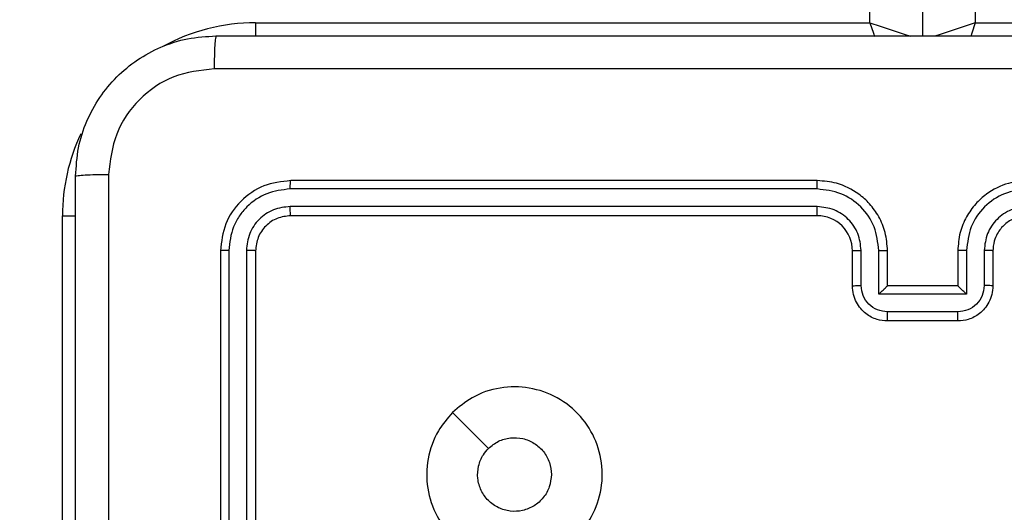
# Model space of a CAD drawing. Units: millimetres. Extents: x 404 to 1611, y 480 to 1216.
# Drawn here: x 1073 to 1079, y 688 to 691 of the extents above; entities that cross this region are included whole.
import ezdxf

# ---------------------------------------------------------------- set-up
doc = ezdxf.new("R2010")
doc.units = ezdxf.units.MM
doc.header["$LTSCALE"] = 50
doc.header["$PDSIZE"] = -1
doc.dimstyles.new('ISO-25', dxfattribs={"dimtxt": 2.5, "dimasz": 2.5, "dimexe": 1.25, "dimexo": 0.625, "dimtad": 1, "dimtxsty": 'Standard', "dimcen": 2.5, "dimadec": 0, "dimazin": 0, "dimtfac": 1, "dimtmove": 0, "dimatfit": 3, "dimfxl": 1, "dimarcsym": 0})

# ---------------------------------------------------------------- blocks, each defined once
blk = doc.blocks.new('*D8')
at = {"color": 0, "lineweight": -2}
for p, q in [((1123.4293, 1116.8803), (1596.6226, 1116.8803)), ((1591.6226, 1099.1003), (1591.6226, 815.0449)), ((1591.6226, 498.2495), (1591.6226, 782.3049)), ((966.5478, 480.4695), (1596.6226, 480.4695))]:
    blk.add_line(p, q, dxfattribs=at)
at = {"color": 0}
for points in [[(1594.5859, 1099.1003), (1588.6593, 1099.1003), (1591.6226, 1116.8803)], [(1588.6593, 498.2495), (1594.5859, 498.2495), (1591.6226, 480.4695)]]:
    blk.add_solid(points, dxfattribs=at)
at = {"layer": 'Defpoints', "color": 0}
for p in [(1118.4293, 1116.8803), (961.5478, 480.4695), (1591.6226, 480.4695)]:
    blk.add_point(p, dxfattribs=at)
at = {"color": 0, "insert": (1591.6226, 798.6749), "char_height": 17.5, "attachment_point": 5}
blk.add_mtext('636', dxfattribs=at)
blk = doc.blocks.new('*D9')
at = {"color": 0, "lineweight": -2}
for p, q in [((1152.3195, 966.8738), (1490.529, 966.8738)), ((1485.529, 949.0938), (1485.529, 815.1203)), ((1485.529, 648.4068), (1485.529, 782.3803)), ((942.7079, 630.6268), (1490.529, 630.6268))]:
    blk.add_line(p, q, dxfattribs=at)
at = {"color": 0}
for points in [[(1488.4924, 949.0938), (1482.5657, 949.0938), (1485.529, 966.8738)], [(1482.5657, 648.4068), (1488.4924, 648.4068), (1485.529, 630.6268)]]:
    blk.add_solid(points, dxfattribs=at)
at = {"layer": 'Defpoints', "color": 0}
for p in [(1147.3195, 966.8738), (1485.529, 966.8738), (937.7079, 630.6268)]:
    blk.add_point(p, dxfattribs=at)
at = {"color": 0, "insert": (1485.529, 798.7503), "char_height": 17.5, "attachment_point": 5}
blk.add_mtext('336', dxfattribs=at)

msp = doc.modelspace()

# ---------------------------------------------------------------- linework, layer by layer
at = {"color": 8, "linetype": 'Continuous', "lineweight": 25}
for p, q in [((1078.1195, 690.9848), (1078.1195, 754.7848)), ((1078.7195, 754.7848), (1078.7195, 690.9848)), ((1074.6195, 690.9848), (1074.6195, 690.9086)), ((1073.5195, 688.0848), (1073.5195, 689.8848)), ((1073.5195, 689.8848), (1073.5957, 689.8848))]:
    msp.add_line(p, q, dxfattribs=at)
at = {"color": 7, "linetype": 'Continuous', "lineweight": 25}
for p, q in [((1078.4195, 754.7848), (1078.4195, 690.9098)), ((1074.6195, 690.9848), (1078.1195, 690.9848)), ((1078.7195, 690.9848), (1082.2195, 690.9848)), ((1077.8195, 690.0848), (1074.8195, 690.0848)), ((1077.8191, 690.0374), (1074.8172, 690.0374)), ((1077.8191, 689.9373), (1074.8172, 689.9374)), ((1077.8195, 689.8848), (1074.8195, 689.8848)), ((1074.4195, 689.6848), (1074.4195, 686.6848)), ((1074.4669, 689.6872), (1074.467, 686.6852)), ((1074.567, 689.6872), (1074.567, 686.6852)), ((1074.6195, 689.6848), (1074.6195, 686.6848)), ((1078.0195, 689.4848), (1078.0195, 689.6848)), ((1078.0693, 689.487), (1078.0693, 689.6872)), ((1078.1694, 689.437), (1078.1694, 689.6872)), ((1078.2195, 689.4848), (1078.2195, 689.6848)), ((1078.6195, 689.6848), (1078.6195, 689.4848)), ((1078.6697, 689.6872), (1078.6697, 689.437)), ((1078.7698, 689.6872), (1078.7698, 689.487)), ((1078.8195, 689.6848), (1078.8195, 689.4848)), ((1078.2195, 689.4848), (1078.2195, 689.4848)), ((1078.6195, 689.4848), (1078.2195, 689.4848)), ((1078.6195, 689.4848), (1078.6196, 689.4848)), ((1078.6697, 689.437), (1078.1694, 689.437)), ((1078.6197, 689.3369), (1078.2194, 689.3369)), ((1078.6195, 689.2849), (1078.2195, 689.2849))]:
    msp.add_line(p, q, dxfattribs=at)
at = {"color": 8, "linetype": 'Continuous', "lineweight": 25, "flags": 128}
for points in [[(1078.1195, 690.9848), (1078.1781, 690.9653), (1078.2343, 690.9466), (1078.2862, 690.9293), (1078.3317, 690.9141), (1078.3515, 690.9075)], [(1078.1195, 690.9848), (1078.139, 690.9263), (1078.1455, 690.9069)], [(1078.7195, 690.9848), (1078.661, 690.9653), (1078.6047, 690.9466), (1078.5529, 690.9293), (1078.5074, 690.9141), (1078.4876, 690.9075)], [(1078.7195, 690.9848), (1078.7, 690.9263), (1078.6935, 690.9069)]]:
    msp.add_lwpolyline(points, dxfattribs=at)
at = {"color": 7, "linetype": 'Continuous', "lineweight": 25, "flags": 128}
msp.add_lwpolyline([(1075.7412, 688.7632), (1075.8436, 688.6608), (1075.946, 688.5583)], dxfattribs=at)
at = {"color": 8, "linetype": 'Continuous', "lineweight": 25}
for start, end in [(90, 118.7455), (154.8905, 180)]:
    msp.add_arc((1074.6195, 689.8848), 1.1, start, end, dxfattribs=at)
at = {"color": 7, "linetype": 'Continuous', "lineweight": 25}
msp.add_arc((1077.8196, 689.6849), 0.2, 359.9979, 90.0055, dxfattribs=at)
for points, knots in [([(1073.5945, 690.1099), (1073.5978, 690.1644), (1073.6042, 690.2721), (1073.6691, 690.4722), (1073.8146, 690.6899), (1074.0323, 690.8354), (1074.2325, 690.9002), (1074.3401, 690.9066), (1074.3945, 690.9098)], [0, 0, 0, 0, 0.130544, 0.257571, 0.500017, 0.742659, 0.869629, 1, 1, 1, 1]), ([(1074.3945, 690.9098), (1074.3932, 690.9069), (1074.3905, 690.9011), (1074.387, 690.8587), (1074.3845, 690.797), (1074.3841, 690.7471), (1074.3838, 690.7222)], [0, 0, 0, 0, 0.249927, 0.499848, 0.749573, 1, 1, 1, 1]), ([(1074.3945, 690.9098), (1075.2885, 690.9098), (1077.0767, 690.9098), (1079.7623, 690.9098), (1081.5506, 690.9098), (1082.4445, 690.9098)], [0, 0, 0, 0, 0.333296, 0.666701, 1, 1, 1, 1]), ([(1074.3838, 690.7222), (1074.3051, 690.7131), (1074.1476, 690.695), (1073.9484, 690.556), (1073.8099, 690.3567), (1073.7915, 690.1993), (1073.7822, 690.1206)], [0, 0, 0, 0, 0.249955, 0.500062, 0.749969, 1, 1, 1, 1]), ([(1082.4553, 690.7222), (1081.5588, 690.7221), (1079.7659, 690.722), (1077.0732, 690.722), (1075.2803, 690.7221), (1074.3838, 690.7222)], [0, 0, 0, 0, 0.333336, 0.666664, 1, 1, 1, 1]), ([(1073.5945, 690.1099), (1073.5973, 690.1112), (1073.6029, 690.1139), (1073.6457, 690.1174), (1073.7075, 690.1199), (1073.7573, 690.1203), (1073.7822, 690.1206)], [0, 0, 0, 0, 0.250387, 0.500109, 0.750067, 1, 1, 1, 1]), ([(1073.7822, 690.1206), (1073.7823, 689.4483), (1073.7823, 688.1038), (1073.7823, 686.7578), (1073.7823, 686.0848)], [0, 0, 0, 0, 0.500009, 1, 1, 1, 1]), ([(1073.5945, 682.0598), (1073.5945, 682.9538), (1073.5945, 684.742), (1073.5945, 687.4276), (1073.5945, 689.2159), (1073.5945, 690.1099)], [0, 0, 0, 0, 0.333294, 0.6667, 1, 1, 1, 1]), ([(1074.8195, 690.0848), (1074.7671, 690.0788), (1074.6623, 690.0668), (1074.53, 689.9743), (1074.4375, 689.842), (1074.4255, 689.7372), (1074.4195, 689.6848)], [0, 0, 0, 0, 0.250158, 0.500128, 0.750045, 1, 1, 1, 1]), ([(1074.8172, 690.0374), (1074.8172, 690.0445), (1074.8173, 690.0585), (1074.818, 690.074), (1074.8187, 690.0831), (1074.8193, 690.0843), (1074.8195, 690.0848)], [0, 0, 0, 0, 0.279838, 0.559112, 0.779413, 1, 1, 1, 1]), ([(1077.8191, 690.0374), (1077.8192, 690.0437), (1077.8192, 690.0563), (1077.8193, 690.0719), (1077.8194, 690.0826), (1077.8195, 690.0841), (1077.8195, 690.0848)], [0, 0, 0, 0, 0.250284, 0.500086, 0.749909, 1, 1, 1, 1]), ([(1078.2195, 689.6848), (1078.2169, 689.72), (1078.2117, 689.7878), (1078.1732, 689.879), (1078.1208, 689.9528), (1078.0428, 690.0228), (1077.9406, 690.075), (1077.8565, 690.0818), (1077.8195, 690.0848)], [0, 0, 0, 0, 0.1679291, 0.3236445, 0.4671735, 0.5984698, 0.8235165, 1, 1, 1, 1]), ([(1079.0195, 690.0848), (1078.9823, 690.0818), (1078.8979, 690.0749), (1078.7955, 690.0224), (1078.7177, 689.9522), (1078.6656, 689.8784), (1078.6273, 689.7874), (1078.6222, 689.7199), (1078.6195, 689.6848)], [0, 0, 0, 0, 0.1776, 0.402999, 0.534214, 0.67748, 0.832735, 1, 1, 1, 1]), ([(1074.8172, 690.0374), (1074.7715, 690.0319), (1074.6801, 690.0208), (1074.5825, 689.9536), (1074.5243, 689.8833), (1074.4799, 689.8021), (1074.4721, 689.7331), (1074.4669, 689.6872)], [0, 0, 0, 0, 0.249623, 0.499207, 0.623833, 0.749849, 1, 1, 1, 1]), ([(1078.1694, 689.6872), (1078.164, 689.7331), (1078.1534, 689.8247), (1078.0726, 689.9406), (1077.9565, 690.0207), (1077.8649, 690.0318), (1077.8191, 690.0374)], [0, 0, 0, 0, 0.250454, 0.500141, 0.750109, 1, 1, 1, 1]), ([(1079.0199, 690.0374), (1078.9741, 690.0318), (1078.8825, 690.0207), (1078.7665, 689.9406), (1078.6857, 689.8247), (1078.675, 689.7331), (1078.6697, 689.6872)], [0, 0, 0, 0, 0.24991, 0.499857, 0.749553, 1, 1, 1, 1]), ([(1074.8172, 689.9374), (1074.7844, 689.9337), (1074.7351, 689.9281), (1074.6771, 689.8964), (1074.6268, 689.8548), (1074.5789, 689.7851), (1074.571, 689.7198), (1074.567, 689.6872)], [0, 0, 0, 0, 0.250146, 0.376181, 0.500766, 0.750401, 1, 1, 1, 1]), ([(1074.8195, 689.8848), (1074.8192, 689.8859), (1074.8185, 689.888), (1074.8177, 689.9021), (1074.8172, 689.9195), (1074.8172, 689.9314), (1074.8172, 689.9374)], [0, 0, 0, 0, 0.279835, 0.558885, 0.779347, 1, 1, 1, 1]), ([(1078.0693, 689.6872), (1078.0655, 689.7199), (1078.0579, 689.7854), (1078.0002, 689.8682), (1077.9173, 689.9254), (1077.8519, 689.9333), (1077.8191, 689.9373)], [0, 0, 0, 0, 0.250447, 0.500159, 0.750102, 1, 1, 1, 1]), ([(1077.8195, 689.8848), (1077.8195, 689.885), (1077.8195, 689.8855), (1077.8194, 689.8887), (1077.8193, 689.8935), (1077.8193, 689.9001), (1077.8192, 689.9082), (1077.8192, 689.9173), (1077.8191, 689.9272), (1077.8191, 689.934), (1077.8191, 689.9373)], [0, 0, 0, 0, 0.125027, 0.250163, 0.37531, 0.499899, 0.62461, 0.749723, 0.875057, 1, 1, 1, 1]), ([(1079.0199, 689.9373), (1078.9871, 689.9335), (1078.9216, 689.9259), (1078.8388, 689.8681), (1078.7817, 689.7852), (1078.7737, 689.7198), (1078.7698, 689.6872)], [0, 0, 0, 0, 0.250442, 0.500124, 0.750059, 1, 1, 1, 1]), ([(1074.8195, 689.8848), (1074.7933, 689.8818), (1074.7409, 689.8758), (1074.6748, 689.8295), (1074.6285, 689.7634), (1074.6225, 689.711), (1074.6195, 689.6848)], [0, 0, 0, 0, 0.250222, 0.50014, 0.749983, 1, 1, 1, 1]), ([(1079.0195, 689.8848), (1078.9939, 689.882), (1078.9459, 689.8766), (1078.8847, 689.8375), (1078.8462, 689.7899), (1078.8237, 689.7371), (1078.821, 689.7032), (1078.8195, 689.6848)], [0, 0, 0, 0, 0.244436, 0.457339, 0.675454, 0.824577, 1, 1, 1, 1]), ([(1074.4669, 689.6872), (1074.4599, 689.6871), (1074.4459, 689.687), (1074.4304, 689.6864), (1074.4212, 689.6856), (1074.4201, 689.6851), (1074.4195, 689.6848)], [0, 0, 0, 0, 0.2799046, 0.5591038, 0.7795631, 1, 1, 1, 1]), ([(1074.6195, 689.6848), (1074.6185, 689.6852), (1074.6164, 689.6859), (1074.6023, 689.6867), (1074.5849, 689.6871), (1074.573, 689.6872), (1074.567, 689.6872)], [0, 0, 0, 0, 0.279864, 0.558974, 0.77954, 1, 1, 1, 1]), ([(1078.0195, 689.6848), (1078.0203, 689.6851), (1078.0219, 689.6858), (1078.0333, 689.6865), (1078.0498, 689.687), (1078.0628, 689.6871), (1078.0693, 689.6872)], [0, 0, 0, 0, 0.250134, 0.500044, 0.749898, 1, 1, 1, 1]), ([(1078.1694, 689.6872), (1078.1759, 689.6871), (1078.189, 689.687), (1078.2057, 689.6865), (1078.2172, 689.6858), (1078.2188, 689.6851), (1078.2195, 689.6848)], [0, 0, 0, 0, 0.2501053, 0.499969, 0.7498009, 1, 1, 1, 1]), ([(1078.6697, 689.6872), (1078.6631, 689.6871), (1078.65, 689.687), (1078.6334, 689.6865), (1078.6219, 689.6858), (1078.6203, 689.6851), (1078.6195, 689.6848)], [0, 0, 0, 0, 0.250126, 0.500011, 0.74978, 1, 1, 1, 1]), ([(1078.8195, 689.6848), (1078.8188, 689.6851), (1078.8172, 689.6858), (1078.8058, 689.6865), (1078.7893, 689.687), (1078.7763, 689.6871), (1078.7698, 689.6872)], [0, 0, 0, 0, 0.2502462, 0.4999911, 0.7499351, 1, 1, 1, 1]), ([(1078.0195, 689.4848), (1078.0205, 689.4852), (1078.0224, 689.4858), (1078.0357, 689.4865), (1078.0521, 689.4869), (1078.0636, 689.487), (1078.0693, 689.487)], [0, 0, 0, 0, 0.279787, 0.558999, 0.77946, 1, 1, 1, 1]), ([(1078.2195, 689.2849), (1078.1994, 689.2866), (1078.1551, 689.2905), (1078.1029, 689.3192), (1078.065, 689.3554), (1078.0406, 689.392), (1078.0231, 689.436), (1078.0207, 689.4682), (1078.0195, 689.4848)], [0, 0, 0, 0, 0.19223, 0.422507, 0.552474, 0.692096, 0.841274, 1, 1, 1, 1]), ([(1078.2194, 689.3369), (1078.1998, 689.3393), (1078.1605, 689.3441), (1078.1108, 689.3784), (1078.0762, 689.4281), (1078.0716, 689.4673), (1078.0693, 689.487)], [0, 0, 0, 0, 0.249923, 0.499909, 0.749561, 1, 1, 1, 1]), ([(1078.1694, 689.437), (1078.1749, 689.4425), (1078.1859, 689.4535), (1078.1994, 689.4666), (1078.2089, 689.4756), (1078.2146, 689.4808), (1078.2184, 689.4842), (1078.2191, 689.4846), (1078.2195, 689.4848)], [0, 0, 0, 0, 0.251383, 0.502411, 0.646527, 0.775679, 0.892543, 1, 1, 1, 1]), ([(1078.8195, 689.4848), (1078.8184, 689.4683), (1078.816, 689.4362), (1078.7986, 689.3923), (1078.7743, 689.3557), (1078.7365, 689.3194), (1078.6842, 689.2906), (1078.6398, 689.2866), (1078.6195, 689.2849)], [0, 0, 0, 0, 0.158185, 0.306969, 0.446339, 0.576275, 0.806869, 1, 1, 1, 1]), ([(1078.6697, 689.437), (1078.6642, 689.4425), (1078.6531, 689.4535), (1078.6396, 689.4666), (1078.6302, 689.4756), (1078.6245, 689.4809), (1078.6207, 689.4842), (1078.62, 689.4846), (1078.6196, 689.4848)], [0, 0, 0, 0, 0.251509, 0.50245, 0.646382, 0.775616, 0.892466, 1, 1, 1, 1]), ([(1078.7698, 689.487), (1078.7675, 689.4673), (1078.7629, 689.4281), (1078.7283, 689.3784), (1078.6785, 689.3441), (1078.6393, 689.3393), (1078.6197, 689.3369)], [0, 0, 0, 0, 0.250444, 0.50013, 0.750121, 1, 1, 1, 1]), ([(1078.8195, 689.4848), (1078.8186, 689.4852), (1078.8166, 689.4858), (1078.8034, 689.4865), (1078.787, 689.4869), (1078.7755, 689.487), (1078.7698, 689.487)], [0, 0, 0, 0, 0.27989, 0.559149, 0.779497, 1, 1, 1, 1]), ([(1078.2195, 689.2849), (1078.2195, 689.285), (1078.2195, 689.2854), (1078.2195, 689.2886), (1078.2195, 689.2935), (1078.2194, 689.3), (1078.2194, 689.308), (1078.2194, 689.317), (1078.2194, 689.3268), (1078.2194, 689.3336), (1078.2194, 689.3369)], [0, 0, 0, 0, 0.1249977, 0.2501029, 0.3751989, 0.4999136, 0.6246356, 0.7497072, 0.8749626, 1, 1, 1, 1]), ([(1078.6195, 689.2849), (1078.6196, 689.285), (1078.6196, 689.2854), (1078.6196, 689.2886), (1078.6196, 689.2935), (1078.6196, 689.3), (1078.6196, 689.308), (1078.6197, 689.317), (1078.6197, 689.3268), (1078.6197, 689.3336), (1078.6197, 689.3369)], [0, 0, 0, 0, 0.124998, 0.250103, 0.375199, 0.499914, 0.624635, 0.749707, 0.874963, 1, 1, 1, 1]), ([(1075.7411, 688.7631), (1075.777, 688.7934), (1075.856, 688.8602), (1076.0104, 688.9121), (1076.1808, 688.9113), (1076.3432, 688.8554), (1076.4762, 688.7474), (1076.5665, 688.6023), (1076.6035, 688.4357), (1076.5831, 688.2657), (1076.5078, 688.1122), (1076.386, 687.9919), (1076.231, 687.9192), (1076.0609, 687.9015), (1075.8946, 687.9409), (1075.7508, 688.0337), (1075.6457, 688.1686), (1075.591, 688.3308), (1075.5939, 688.5014), (1075.6468, 688.6528), (1075.7124, 688.7295), (1075.7411, 688.7631)], [0, 0, 0, 0, 0.044738, 0.09864, 0.151936, 0.205873, 0.260188, 0.313199, 0.366979, 0.420858, 0.474331, 0.527984, 0.581904, 0.635425, 0.689066, 0.742819, 0.79663, 0.850206, 0.903796, 0.957774, 1, 1, 1, 1]), ([(1075.946, 688.5583), (1075.9643, 688.5733), (1076.001, 688.6034), (1076.071, 688.6223), (1076.1424, 688.6185), (1076.2089, 688.5908), (1076.262, 688.5428), (1076.2977, 688.4801), (1076.3023, 688.4331), (1076.3045, 688.4099)], [0, 0, 0, 0, 0.143018, 0.286068, 0.429038, 0.572229, 0.715508, 0.858761, 1, 1, 1, 1]), ([(1076.3045, 688.4099), (1076.3022, 688.3863), (1076.2976, 688.3391), (1076.2614, 688.2762), (1076.2082, 688.2284), (1076.1417, 688.2011), (1076.07, 688.1972), (1076.0011, 688.2173), (1075.9426, 688.2591), (1075.9013, 688.3179), (1075.8817, 688.3872), (1075.8864, 688.4588), (1075.9104, 688.5178), (1075.936, 688.5469), (1075.946, 688.5583)], [0, 0, 0, 0, 0.085849, 0.171687, 0.25751, 0.343291, 0.429089, 0.515004, 0.600962, 0.686982, 0.772982, 0.858948, 0.944839, 1, 1, 1, 1])]:
    msp.add_open_spline(points, degree=3, knots=knots, dxfattribs=at)

# ---------------------------------------------------------------- dimensions: what is measured, and where the dimension line sits
for base, p1, p2, picture, middle in [((1591.6226, 480.4695), (1118.4293, 1116.8803), (961.5478, 480.4695), '*D8', (1591.6226, 798.6749)), ((1485.529, 966.8738), (937.7079, 630.6268), (1147.3195, 966.8738), '*D9', (1485.529, 798.7503))]:
    dim = msp.add_linear_dim(base=base, p1=p1, p2=p2, angle=90, dimstyle='ISO-25', override={"dimtxt": 17.5, "dimasz": 17.78, "dimexe": 5, "dimexo": 5, "dimgap": 7.62, "dimtih": 1, "dimtoh": 1, "dimdec": 0, "dimlfac": 1, "dimzin": 1, "dimadec": 2, "dimtzin": 1})
    dim.commit()
    dim.dimension.update_dxf_attribs({"geometry": picture, "text_midpoint": middle})

doc.saveas('drawing.dxf')
